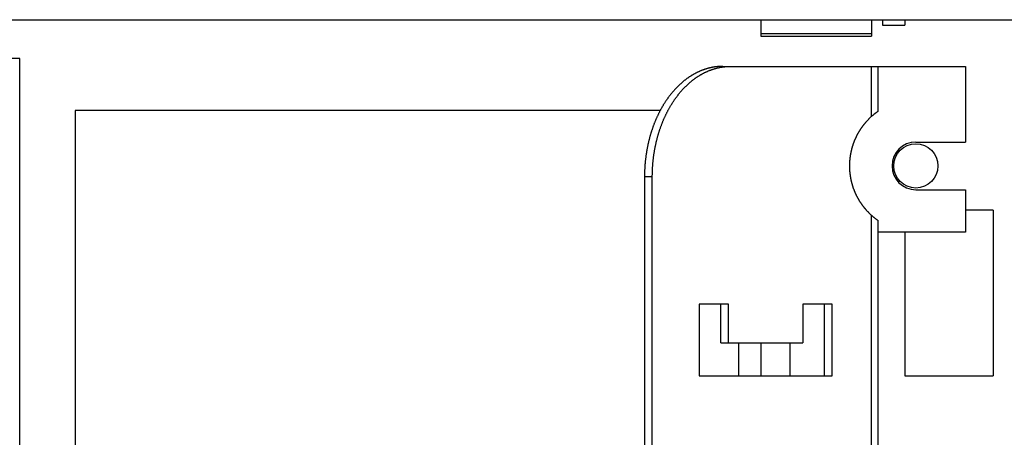
# Model space of a CAD drawing. Units: millimetres. Extents: x 0 to 594, y 0 to 420.
# Drawn here: x 287 to 331, y 81 to 100 of the extents above; entities that cross this region are included whole.
import ezdxf

# ---------------------------------------------------------------- set-up
doc = ezdxf.new("R2010")
doc.units = ezdxf.units.MM
doc.header["$LTSCALE"] = 32.67
doc.layers.get('0').update_dxf_attribs({"linetype": 'CONTINUOUS'})

msp = doc.modelspace()

# ---------------------------------------------------------------- linework, layer by layer
at = {"color": 7, "linetype": 'CONTINUOUS'}
for p, q in [((236.502, 99.963), (336.772, 99.963)), ((320.002, 99.963), (320.002, 99.213)), ((325.002, 99.963), (325.002, 99.213)), ((325.502, 99.963), (325.502, 99.713)), ((325.502, 99.713), (326.502, 99.713)), ((326.502, 99.963), (326.502, 99.713)), ((320.002, 99.338), (325.002, 99.338)), ((320.002, 99.213), (325.002, 99.213)), ((286.502, 56.501), (286.502, 98.201)), ((316.904, 97.46), (316.886, 97.449)), ((316.922, 97.47), (316.904, 97.46)), ((316.94, 97.48), (316.922, 97.47)), ((316.957, 97.491), (316.94, 97.48)), ((316.975, 97.501), (316.957, 97.491)), ((316.993, 97.511), (316.975, 97.501)), ((317.011, 97.52), (316.993, 97.511)), ((317.029, 97.53), (317.011, 97.52)), ((317.047, 97.54), (317.029, 97.53)), ((317.065, 97.549), (317.047, 97.54)), ((317.084, 97.558), (317.065, 97.549)), ((317.102, 97.567), (317.084, 97.558)), ((317.12, 97.576), (317.102, 97.567)), ((317.138, 97.585), (317.12, 97.576)), ((317.156, 97.594), (317.138, 97.585)), ((317.175, 97.603), (317.156, 97.594)), ((317.193, 97.611), (317.175, 97.603)), ((317.212, 97.619), (317.193, 97.611)), ((317.23, 97.627), (317.212, 97.619)), ((317.248, 97.635), (317.23, 97.627)), ((317.24, 97.449), (317.257, 97.46)), ((317.267, 97.643), (317.248, 97.635)), ((317.257, 97.46), (317.275, 97.47)), ((317.285, 97.651), (317.267, 97.643)), ((317.275, 97.47), (317.293, 97.48)), ((317.304, 97.658), (317.285, 97.651)), ((317.293, 97.48), (317.311, 97.491)), ((317.322, 97.666), (317.304, 97.658)), ((317.311, 97.491), (317.329, 97.501)), ((317.341, 97.673), (317.322, 97.666)), ((317.329, 97.501), (317.347, 97.511)), ((317.36, 97.68), (317.341, 97.673)), ((317.347, 97.511), (317.365, 97.52)), ((317.378, 97.687), (317.36, 97.68)), ((317.365, 97.52), (317.383, 97.53)), ((317.397, 97.694), (317.378, 97.687)), ((317.383, 97.53), (317.401, 97.54)), ((317.416, 97.701), (317.397, 97.694)), ((317.401, 97.54), (317.419, 97.549)), ((317.434, 97.707), (317.416, 97.701)), ((317.419, 97.549), (317.437, 97.558)), ((317.453, 97.714), (317.434, 97.707)), ((317.437, 97.558), (317.455, 97.567)), ((317.472, 97.72), (317.453, 97.714)), ((317.455, 97.567), (317.474, 97.576)), ((317.491, 97.726), (317.472, 97.72)), ((317.474, 97.576), (317.492, 97.585)), ((317.509, 97.732), (317.491, 97.726)), ((317.492, 97.585), (317.51, 97.594)), ((317.528, 97.738), (317.509, 97.732)), ((317.51, 97.594), (317.528, 97.603)), ((317.547, 97.744), (317.528, 97.738)), ((317.528, 97.603), (317.547, 97.611)), ((317.566, 97.749), (317.547, 97.744)), ((317.547, 97.611), (317.565, 97.619)), ((317.565, 97.619), (317.583, 97.627)), ((317.585, 97.755), (317.566, 97.749)), ((317.583, 97.627), (317.602, 97.635)), ((317.604, 97.76), (317.585, 97.755)), ((317.602, 97.635), (317.62, 97.643)), ((317.623, 97.765), (317.604, 97.76)), ((317.62, 97.643), (317.639, 97.651)), ((317.642, 97.77), (317.623, 97.765)), ((317.639, 97.651), (317.657, 97.658)), ((317.661, 97.775), (317.642, 97.77)), ((317.657, 97.658), (317.676, 97.666)), ((317.68, 97.779), (317.661, 97.775)), ((317.676, 97.666), (317.695, 97.673)), ((317.699, 97.784), (317.68, 97.779)), ((317.695, 97.673), (317.713, 97.68)), ((317.718, 97.788), (317.699, 97.784)), ((317.713, 97.68), (317.732, 97.687)), ((317.737, 97.792), (317.718, 97.788)), ((317.732, 97.687), (317.75, 97.694)), ((317.756, 97.797), (317.737, 97.792)), ((317.75, 97.694), (317.769, 97.701)), ((317.775, 97.8), (317.756, 97.797)), ((317.769, 97.701), (317.788, 97.707)), ((317.794, 97.804), (317.775, 97.8)), ((317.788, 97.707), (317.807, 97.714)), ((317.813, 97.808), (317.794, 97.804)), ((317.807, 97.714), (317.825, 97.72)), ((317.832, 97.811), (317.813, 97.808)), ((317.825, 97.72), (317.844, 97.726)), ((317.851, 97.815), (317.832, 97.811)), ((317.844, 97.726), (317.863, 97.732)), ((317.871, 97.818), (317.851, 97.815)), ((317.863, 97.732), (317.882, 97.738)), ((317.89, 97.821), (317.871, 97.818)), ((317.882, 97.738), (317.901, 97.744)), ((317.909, 97.824), (317.89, 97.821)), ((317.901, 97.744), (317.92, 97.749)), ((317.928, 97.827), (317.909, 97.824)), ((317.92, 97.749), (317.938, 97.755)), ((317.947, 97.829), (317.928, 97.827)), ((317.938, 97.755), (317.957, 97.76)), ((317.967, 97.832), (317.947, 97.829)), ((317.957, 97.76), (317.976, 97.765)), ((317.986, 97.834), (317.967, 97.832)), ((317.976, 97.765), (317.995, 97.77)), ((318.005, 97.836), (317.986, 97.834)), ((317.995, 97.77), (318.014, 97.775)), ((318.024, 97.838), (318.005, 97.836)), ((318.014, 97.775), (318.033, 97.779)), ((318.043, 97.84), (318.024, 97.838)), ((318.033, 97.779), (318.052, 97.784)), ((318.063, 97.842), (318.043, 97.84)), ((318.052, 97.784), (318.071, 97.788)), ((318.082, 97.843), (318.063, 97.842)), ((318.071, 97.788), (318.09, 97.792)), ((318.101, 97.845), (318.082, 97.843)), ((318.09, 97.792), (318.109, 97.797)), ((318.12, 97.846), (318.101, 97.845)), ((318.109, 97.797), (318.129, 97.8)), ((318.14, 97.847), (318.12, 97.846)), ((318.129, 97.8), (318.148, 97.804)), ((318.159, 97.848), (318.14, 97.847)), ((318.148, 97.804), (318.167, 97.808)), ((318.178, 97.849), (318.159, 97.848)), ((318.167, 97.808), (318.186, 97.811)), ((318.198, 97.849), (318.178, 97.849)), ((318.186, 97.811), (318.205, 97.815)), ((318.217, 97.85), (318.198, 97.849)), ((318.205, 97.815), (318.224, 97.818)), ((318.236, 97.85), (318.217, 97.85)), ((318.224, 97.818), (318.243, 97.821)), ((318.255, 97.851), (318.236, 97.85)), ((318.243, 97.821), (318.262, 97.824)), ((318.275, 97.851), (318.255, 97.851)), ((318.262, 97.824), (318.282, 97.827)), ((318.275, 97.851), (329.252, 97.851)), ((318.282, 97.827), (318.301, 97.829)), ((318.301, 97.829), (318.32, 97.832)), ((318.32, 97.832), (318.339, 97.834)), ((318.339, 97.834), (318.359, 97.836)), ((318.359, 97.836), (318.378, 97.838)), ((318.378, 97.838), (318.397, 97.84)), ((318.397, 97.84), (318.416, 97.842)), ((318.416, 97.842), (318.435, 97.843)), ((318.435, 97.843), (318.455, 97.845)), ((318.455, 97.845), (318.474, 97.846)), ((318.474, 97.846), (318.493, 97.847)), ((318.493, 97.847), (318.513, 97.848)), ((318.513, 97.848), (318.532, 97.849)), ((318.532, 97.849), (318.551, 97.849)), ((318.551, 97.849), (318.57, 97.85)), ((318.57, 97.85), (318.59, 97.85)), ((318.59, 97.85), (318.609, 97.851)), ((318.609, 97.851), (318.628, 97.851)), ((325.285, 97.851), (325.285, 95.811)), ((329.252, 97.851), (329.252, 94.426)), ((316.326, 97.023), (316.31, 97.008)), ((316.343, 97.038), (316.326, 97.023)), ((316.359, 97.053), (316.343, 97.038)), ((316.375, 97.068), (316.359, 97.053)), ((316.391, 97.082), (316.375, 97.068)), ((316.408, 97.097), (316.391, 97.082)), ((316.424, 97.111), (316.408, 97.097)), ((316.441, 97.125), (316.424, 97.111)), ((316.457, 97.139), (316.441, 97.125)), ((316.474, 97.153), (316.457, 97.139)), ((316.49, 97.167), (316.474, 97.153)), ((316.507, 97.181), (316.49, 97.167)), ((316.524, 97.194), (316.507, 97.181)), ((316.54, 97.208), (316.524, 97.194)), ((316.557, 97.221), (316.54, 97.208)), ((316.574, 97.234), (316.557, 97.221)), ((316.591, 97.247), (316.574, 97.234)), ((316.608, 97.26), (316.591, 97.247)), ((316.625, 97.273), (316.608, 97.26)), ((316.642, 97.286), (316.625, 97.273)), ((316.659, 97.298), (316.642, 97.286)), ((316.676, 97.311), (316.659, 97.298)), ((316.664, 97.008), (316.68, 97.023)), ((316.694, 97.323), (316.676, 97.311)), ((316.68, 97.023), (316.696, 97.038)), ((316.711, 97.335), (316.694, 97.323)), ((316.696, 97.038), (316.712, 97.053)), ((316.728, 97.347), (316.711, 97.335)), ((316.712, 97.053), (316.729, 97.068)), ((316.746, 97.359), (316.728, 97.347)), ((316.729, 97.068), (316.745, 97.082)), ((316.745, 97.082), (316.761, 97.097)), ((316.763, 97.371), (316.746, 97.359)), ((316.761, 97.097), (316.778, 97.111)), ((316.78, 97.382), (316.763, 97.371)), ((316.778, 97.111), (316.794, 97.125)), ((316.798, 97.394), (316.78, 97.382)), ((316.794, 97.125), (316.811, 97.139)), ((316.816, 97.405), (316.798, 97.394)), ((316.811, 97.139), (316.827, 97.153)), ((316.833, 97.416), (316.816, 97.405)), ((316.827, 97.153), (316.844, 97.167)), ((316.851, 97.427), (316.833, 97.416)), ((316.844, 97.167), (316.86, 97.181)), ((316.868, 97.438), (316.851, 97.427)), ((316.86, 97.181), (316.877, 97.194)), ((316.886, 97.449), (316.868, 97.438)), ((316.877, 97.194), (316.894, 97.208)), ((316.894, 97.208), (316.911, 97.221)), ((316.911, 97.221), (316.928, 97.234)), ((316.928, 97.234), (316.945, 97.247)), ((316.945, 97.247), (316.962, 97.26)), ((316.962, 97.26), (316.979, 97.273)), ((316.979, 97.273), (316.996, 97.286)), ((316.996, 97.286), (317.013, 97.298)), ((317.013, 97.298), (317.03, 97.311)), ((317.03, 97.311), (317.047, 97.323)), ((317.047, 97.323), (317.064, 97.335)), ((317.064, 97.335), (317.082, 97.347)), ((317.082, 97.347), (317.099, 97.359)), ((317.099, 97.359), (317.117, 97.371)), ((317.117, 97.371), (317.134, 97.382)), ((317.134, 97.382), (317.152, 97.394)), ((317.152, 97.394), (317.169, 97.405)), ((317.169, 97.405), (317.187, 97.416)), ((317.187, 97.416), (317.204, 97.427)), ((317.204, 97.427), (317.222, 97.438)), ((317.222, 97.438), (317.24, 97.449)), ((315.915, 96.574), (315.9, 96.555)), ((315.929, 96.592), (315.915, 96.574)), ((315.944, 96.61), (315.929, 96.592)), ((315.958, 96.628), (315.944, 96.61)), ((315.973, 96.646), (315.958, 96.628)), ((315.987, 96.663), (315.973, 96.646)), ((316.002, 96.681), (315.987, 96.663)), ((316.017, 96.698), (316.002, 96.681)), ((316.032, 96.716), (316.017, 96.698)), ((316.047, 96.733), (316.032, 96.716)), ((316.062, 96.75), (316.047, 96.733)), ((316.077, 96.767), (316.062, 96.75)), ((316.092, 96.784), (316.077, 96.767)), ((316.107, 96.801), (316.092, 96.784)), ((316.122, 96.817), (316.107, 96.801)), ((316.138, 96.834), (316.122, 96.817)), ((316.153, 96.85), (316.138, 96.834)), ((316.169, 96.867), (316.153, 96.85)), ((316.184, 96.883), (316.169, 96.867)), ((316.2, 96.899), (316.184, 96.883)), ((316.215, 96.915), (316.2, 96.899)), ((316.231, 96.931), (316.215, 96.915)), ((316.247, 96.946), (316.231, 96.931)), ((316.263, 96.962), (316.247, 96.946)), ((316.254, 96.555), (316.268, 96.574)), ((316.278, 96.977), (316.263, 96.962)), ((316.268, 96.574), (316.283, 96.592)), ((316.294, 96.993), (316.278, 96.977)), ((316.283, 96.592), (316.297, 96.61)), ((316.31, 97.008), (316.294, 96.993)), ((316.297, 96.61), (316.312, 96.628)), ((316.312, 96.628), (316.326, 96.646)), ((316.326, 96.646), (316.341, 96.663)), ((316.341, 96.663), (316.356, 96.681)), ((316.356, 96.681), (316.37, 96.698)), ((316.37, 96.698), (316.385, 96.716)), ((316.385, 96.716), (316.4, 96.733)), ((316.4, 96.733), (316.415, 96.75)), ((316.415, 96.75), (316.43, 96.767)), ((316.43, 96.767), (316.445, 96.784)), ((316.445, 96.784), (316.461, 96.801)), ((316.461, 96.801), (316.476, 96.817)), ((316.476, 96.817), (316.491, 96.834)), ((316.491, 96.834), (316.507, 96.85)), ((316.507, 96.85), (316.522, 96.867)), ((316.522, 96.867), (316.538, 96.883)), ((316.538, 96.883), (316.553, 96.899)), ((316.553, 96.899), (316.569, 96.915)), ((316.569, 96.915), (316.585, 96.931)), ((316.585, 96.931), (316.6, 96.946)), ((316.6, 96.946), (316.616, 96.962)), ((316.616, 96.962), (316.632, 96.977)), ((316.632, 96.977), (316.648, 96.993)), ((316.648, 96.993), (316.664, 97.008)), ((315.604, 96.127), (315.591, 96.106)), ((315.617, 96.147), (315.604, 96.127)), ((315.629, 96.168), (315.617, 96.147)), ((315.642, 96.188), (315.629, 96.168)), ((315.655, 96.208), (315.642, 96.188)), ((315.668, 96.229), (315.655, 96.208)), ((315.681, 96.249), (315.668, 96.229)), ((315.694, 96.269), (315.681, 96.249)), ((315.707, 96.288), (315.694, 96.269)), ((315.721, 96.308), (315.707, 96.288)), ((315.734, 96.328), (315.721, 96.308)), ((315.748, 96.347), (315.734, 96.328)), ((315.761, 96.367), (315.748, 96.347)), ((315.775, 96.386), (315.761, 96.367)), ((315.788, 96.405), (315.775, 96.386)), ((315.802, 96.425), (315.788, 96.405)), ((315.816, 96.444), (315.802, 96.425)), ((315.83, 96.462), (315.816, 96.444)), ((315.844, 96.481), (315.83, 96.462)), ((315.858, 96.5), (315.844, 96.481)), ((315.872, 96.519), (315.858, 96.5)), ((315.886, 96.537), (315.872, 96.519)), ((315.9, 96.555), (315.886, 96.537)), ((315.945, 96.106), (315.957, 96.127)), ((315.957, 96.127), (315.97, 96.147)), ((315.97, 96.147), (315.983, 96.168)), ((315.983, 96.168), (315.996, 96.188)), ((315.996, 96.188), (316.009, 96.208)), ((316.009, 96.208), (316.022, 96.229)), ((316.022, 96.229), (316.035, 96.249)), ((316.035, 96.249), (316.048, 96.269)), ((316.048, 96.269), (316.061, 96.288)), ((316.061, 96.288), (316.074, 96.308)), ((316.074, 96.308), (316.088, 96.328)), ((316.088, 96.328), (316.101, 96.347)), ((316.101, 96.347), (316.115, 96.367)), ((316.115, 96.367), (316.128, 96.386)), ((316.128, 96.386), (316.142, 96.405)), ((316.142, 96.405), (316.156, 96.425)), ((316.156, 96.425), (316.169, 96.444)), ((316.169, 96.444), (316.183, 96.462)), ((316.183, 96.462), (316.197, 96.481)), ((316.197, 96.481), (316.211, 96.5)), ((316.211, 96.5), (316.225, 96.519)), ((316.225, 96.519), (316.24, 96.537)), ((316.24, 96.537), (316.254, 96.555)), ((315.446, 95.851), (289.002, 95.851)), ((289.002, 95.851), (289.002, 65.851)), ((315.367, 95.696), (315.357, 95.674)), ((315.379, 95.719), (315.367, 95.696)), ((315.39, 95.741), (315.379, 95.719)), ((315.401, 95.763), (315.39, 95.741)), ((315.412, 95.785), (315.401, 95.763)), ((315.423, 95.807), (315.412, 95.785)), ((315.435, 95.829), (315.423, 95.807)), ((315.446, 95.851), (315.435, 95.829)), ((315.458, 95.873), (315.446, 95.851)), ((315.47, 95.894), (315.458, 95.873)), ((315.482, 95.916), (315.47, 95.894)), ((315.493, 95.938), (315.482, 95.916)), ((315.505, 95.959), (315.493, 95.938)), ((315.517, 95.98), (315.505, 95.959)), ((315.529, 96.001), (315.517, 95.98)), ((315.542, 96.023), (315.529, 96.001)), ((315.554, 96.044), (315.542, 96.023)), ((315.566, 96.065), (315.554, 96.044)), ((315.579, 96.085), (315.566, 96.065)), ((315.591, 96.106), (315.579, 96.085)), ((315.71, 95.674), (315.721, 95.696)), ((315.721, 95.696), (315.732, 95.719)), ((315.732, 95.719), (315.743, 95.741)), ((315.743, 95.741), (315.754, 95.763)), ((315.754, 95.763), (315.766, 95.785)), ((315.766, 95.785), (315.777, 95.807)), ((315.777, 95.807), (315.788, 95.829)), ((315.788, 95.829), (315.8, 95.851)), ((315.8, 95.851), (315.812, 95.873)), ((315.812, 95.873), (315.823, 95.894)), ((315.823, 95.894), (315.835, 95.916)), ((315.835, 95.916), (315.847, 95.938)), ((315.847, 95.938), (315.859, 95.959)), ((315.859, 95.959), (315.871, 95.98)), ((315.871, 95.98), (315.883, 96.001)), ((315.883, 96.001), (315.895, 96.023)), ((315.895, 96.023), (315.907, 96.044)), ((315.907, 96.044), (315.92, 96.065)), ((315.92, 96.065), (315.932, 96.085)), ((315.932, 96.085), (315.945, 96.106)), ((325.108, 95.678), (325.096, 95.668)), ((325.12, 95.687), (325.108, 95.678)), ((325.131, 95.696), (325.12, 95.687)), ((325.142, 95.705), (325.131, 95.696)), ((325.153, 95.713), (325.142, 95.705)), ((325.163, 95.721), (325.153, 95.713)), ((325.173, 95.729), (325.163, 95.721)), ((325.185, 95.739), (325.173, 95.729)), ((325.197, 95.748), (325.185, 95.739)), ((325.211, 95.758), (325.197, 95.748)), ((325.224, 95.767), (325.211, 95.758)), ((325.238, 95.777), (325.224, 95.767)), ((325.25, 95.786), (325.238, 95.777)), ((325.261, 95.794), (325.25, 95.786)), ((325.279, 95.807), (325.261, 95.794)), ((325.285, 95.811), (325.279, 95.807)), ((315.166, 95.232), (315.157, 95.208)), ((315.175, 95.256), (315.166, 95.232)), ((315.184, 95.279), (315.175, 95.256)), ((315.194, 95.303), (315.184, 95.279)), ((315.203, 95.327), (315.194, 95.303)), ((315.213, 95.351), (315.203, 95.327)), ((315.222, 95.374), (315.213, 95.351)), ((315.232, 95.398), (315.222, 95.374)), ((315.242, 95.421), (315.232, 95.398)), ((315.252, 95.444), (315.242, 95.421)), ((315.262, 95.468), (315.252, 95.444)), ((315.272, 95.491), (315.262, 95.468)), ((315.282, 95.514), (315.272, 95.491)), ((315.293, 95.537), (315.282, 95.514)), ((315.303, 95.56), (315.293, 95.537)), ((315.314, 95.583), (315.303, 95.56)), ((315.324, 95.606), (315.314, 95.583)), ((315.335, 95.628), (315.324, 95.606)), ((315.346, 95.651), (315.335, 95.628)), ((315.357, 95.674), (315.346, 95.651)), ((315.51, 95.208), (315.519, 95.232)), ((315.519, 95.232), (315.529, 95.256)), ((315.529, 95.256), (315.538, 95.279)), ((315.538, 95.279), (315.547, 95.303)), ((315.547, 95.303), (315.557, 95.327)), ((315.557, 95.327), (315.566, 95.351)), ((315.566, 95.351), (315.576, 95.374)), ((315.576, 95.374), (315.586, 95.398)), ((315.586, 95.398), (315.596, 95.421)), ((315.596, 95.421), (315.606, 95.444)), ((315.606, 95.444), (315.616, 95.468)), ((315.616, 95.468), (315.626, 95.491)), ((315.626, 95.491), (315.636, 95.514)), ((315.636, 95.514), (315.646, 95.537)), ((315.646, 95.537), (315.657, 95.56)), ((315.657, 95.56), (315.667, 95.583)), ((315.667, 95.583), (315.678, 95.606)), ((315.678, 95.606), (315.689, 95.628)), ((315.689, 95.628), (315.699, 95.651)), ((315.699, 95.651), (315.71, 95.674)), ((324.673, 95.242), (324.662, 95.229)), ((324.684, 95.255), (324.673, 95.242)), ((324.695, 95.269), (324.684, 95.255)), ((324.706, 95.282), (324.695, 95.269)), ((324.718, 95.295), (324.706, 95.282)), ((324.729, 95.309), (324.718, 95.295)), ((324.741, 95.322), (324.729, 95.309)), ((324.753, 95.336), (324.741, 95.322)), ((324.765, 95.35), (324.753, 95.336)), ((324.778, 95.363), (324.765, 95.35)), ((324.79, 95.377), (324.778, 95.363)), ((324.803, 95.391), (324.79, 95.377)), ((324.816, 95.405), (324.803, 95.391)), ((324.829, 95.419), (324.816, 95.405)), ((324.843, 95.433), (324.829, 95.419)), ((324.857, 95.447), (324.843, 95.433)), ((324.871, 95.461), (324.857, 95.447)), ((324.885, 95.476), (324.871, 95.461)), ((324.899, 95.49), (324.885, 95.476)), ((324.914, 95.504), (324.899, 95.49)), ((324.929, 95.519), (324.914, 95.504)), ((324.944, 95.534), (324.929, 95.519)), ((324.96, 95.548), (324.944, 95.534)), ((324.976, 95.563), (324.96, 95.548)), ((324.992, 95.578), (324.976, 95.563)), ((325.013, 95.597), (324.992, 95.578)), ((325.028, 95.61), (325.013, 95.597)), ((325.043, 95.623), (325.028, 95.61)), ((325.057, 95.635), (325.043, 95.623)), ((325.07, 95.646), (325.057, 95.635)), ((325.084, 95.657), (325.07, 95.646)), ((325.096, 95.668), (325.084, 95.657)), ((315.016, 94.789), (315.008, 94.764)), ((315.023, 94.814), (315.016, 94.789)), ((315.031, 94.839), (315.023, 94.814)), ((315.039, 94.864), (315.031, 94.839)), ((315.046, 94.889), (315.039, 94.864)), ((315.054, 94.914), (315.046, 94.889)), ((315.062, 94.939), (315.054, 94.914)), ((315.07, 94.964), (315.062, 94.939)), ((315.079, 94.988), (315.07, 94.964)), ((315.087, 95.013), (315.079, 94.988)), ((315.095, 95.038), (315.087, 95.013)), ((315.104, 95.062), (315.095, 95.038)), ((315.112, 95.086), (315.104, 95.062)), ((315.121, 95.111), (315.112, 95.086)), ((315.13, 95.135), (315.121, 95.111)), ((315.139, 95.159), (315.13, 95.135)), ((315.148, 95.184), (315.139, 95.159)), ((315.157, 95.208), (315.148, 95.184)), ((315.362, 94.764), (315.369, 94.789)), ((315.369, 94.789), (315.377, 94.814)), ((315.377, 94.814), (315.384, 94.839)), ((315.384, 94.839), (315.392, 94.864)), ((315.392, 94.864), (315.4, 94.889)), ((315.4, 94.889), (315.408, 94.914)), ((315.408, 94.914), (315.416, 94.939)), ((315.416, 94.939), (315.424, 94.964)), ((315.424, 94.964), (315.432, 94.988)), ((315.432, 94.988), (315.44, 95.013)), ((315.44, 95.013), (315.449, 95.038)), ((315.449, 95.038), (315.457, 95.062)), ((315.457, 95.062), (315.466, 95.086)), ((315.466, 95.086), (315.475, 95.111)), ((315.475, 95.111), (315.483, 95.135)), ((315.483, 95.135), (315.492, 95.159)), ((315.492, 95.159), (315.501, 95.184)), ((315.501, 95.184), (315.51, 95.208)), ((324.374, 94.798), (324.366, 94.783)), ((324.382, 94.812), (324.374, 94.798)), ((324.39, 94.826), (324.382, 94.812)), ((324.398, 94.841), (324.39, 94.826)), ((324.406, 94.855), (324.398, 94.841)), ((324.414, 94.87), (324.406, 94.855)), ((324.423, 94.884), (324.414, 94.87)), ((324.432, 94.898), (324.423, 94.884)), ((324.44, 94.913), (324.432, 94.898)), ((324.449, 94.927), (324.44, 94.913)), ((324.458, 94.941), (324.449, 94.927)), ((324.467, 94.955), (324.458, 94.941)), ((324.476, 94.969), (324.467, 94.955)), ((324.485, 94.984), (324.476, 94.969)), ((324.494, 94.998), (324.485, 94.984)), ((324.503, 95.012), (324.494, 94.998)), ((324.512, 95.026), (324.503, 95.012)), ((324.522, 95.039), (324.512, 95.026)), ((324.531, 95.053), (324.522, 95.039)), ((324.541, 95.067), (324.531, 95.053)), ((324.551, 95.081), (324.541, 95.067)), ((324.56, 95.095), (324.551, 95.081)), ((324.57, 95.108), (324.56, 95.095)), ((324.58, 95.122), (324.57, 95.108)), ((324.59, 95.136), (324.58, 95.122)), ((324.6, 95.149), (324.59, 95.136)), ((324.61, 95.163), (324.6, 95.149)), ((324.621, 95.176), (324.61, 95.163)), ((324.631, 95.189), (324.621, 95.176)), ((324.641, 95.203), (324.631, 95.189)), ((324.652, 95.216), (324.641, 95.203)), ((324.662, 95.229), (324.652, 95.216)), ((314.903, 94.354), (314.897, 94.328)), ((314.909, 94.38), (314.903, 94.354)), ((314.915, 94.406), (314.909, 94.38)), ((314.921, 94.432), (314.915, 94.406)), ((314.927, 94.458), (314.921, 94.432)), ((314.933, 94.484), (314.927, 94.458)), ((314.939, 94.509), (314.933, 94.484)), ((314.946, 94.535), (314.939, 94.509)), ((314.952, 94.561), (314.946, 94.535)), ((314.959, 94.586), (314.952, 94.561)), ((314.966, 94.612), (314.959, 94.586)), ((314.973, 94.637), (314.966, 94.612)), ((314.98, 94.663), (314.973, 94.637)), ((314.987, 94.688), (314.98, 94.663)), ((314.994, 94.714), (314.987, 94.688)), ((315.001, 94.739), (314.994, 94.714)), ((315.008, 94.764), (315.001, 94.739)), ((315.251, 94.328), (315.256, 94.354)), ((315.256, 94.354), (315.262, 94.38)), ((315.262, 94.38), (315.268, 94.406)), ((315.268, 94.406), (315.274, 94.432)), ((315.274, 94.432), (315.28, 94.458)), ((315.28, 94.458), (315.287, 94.484)), ((315.287, 94.484), (315.293, 94.509)), ((315.293, 94.509), (315.299, 94.535)), ((315.299, 94.535), (315.306, 94.561)), ((315.306, 94.561), (315.313, 94.586)), ((315.313, 94.586), (315.319, 94.612)), ((315.319, 94.612), (315.326, 94.637)), ((315.326, 94.637), (315.333, 94.663)), ((315.333, 94.663), (315.34, 94.688)), ((315.34, 94.688), (315.347, 94.714)), ((315.347, 94.714), (315.354, 94.739)), ((315.354, 94.739), (315.362, 94.764)), ((324.173, 94.351), (324.168, 94.337)), ((324.178, 94.366), (324.173, 94.351)), ((324.184, 94.38), (324.178, 94.366)), ((324.189, 94.395), (324.184, 94.38)), ((324.194, 94.409), (324.189, 94.395)), ((324.2, 94.423), (324.194, 94.409)), ((324.205, 94.438), (324.2, 94.423)), ((324.211, 94.452), (324.205, 94.438)), ((324.217, 94.466), (324.211, 94.452)), ((324.223, 94.481), (324.217, 94.466)), ((324.228, 94.495), (324.223, 94.481)), ((324.234, 94.51), (324.228, 94.495)), ((324.241, 94.524), (324.234, 94.51)), ((324.247, 94.539), (324.241, 94.524)), ((324.253, 94.553), (324.247, 94.539)), ((324.259, 94.567), (324.253, 94.553)), ((324.266, 94.582), (324.259, 94.567)), ((324.272, 94.596), (324.266, 94.582)), ((324.279, 94.611), (324.272, 94.596)), ((324.286, 94.625), (324.279, 94.611)), ((324.292, 94.639), (324.286, 94.625)), ((324.299, 94.654), (324.292, 94.639)), ((324.306, 94.668), (324.299, 94.654)), ((324.313, 94.682), (324.306, 94.668)), ((324.321, 94.697), (324.313, 94.682)), ((324.328, 94.711), (324.321, 94.697)), ((324.335, 94.726), (324.328, 94.711)), ((324.343, 94.74), (324.335, 94.726)), ((324.35, 94.754), (324.343, 94.74)), ((324.358, 94.769), (324.35, 94.754)), ((324.366, 94.783), (324.358, 94.769)), ((327.002, 94.426), (329.252, 94.426)), ((314.819, 93.906), (314.815, 93.88)), ((314.823, 93.933), (314.819, 93.906)), ((314.827, 93.959), (314.823, 93.933)), ((314.831, 93.986), (314.827, 93.959)), ((314.836, 94.013), (314.831, 93.986)), ((314.84, 94.039), (314.836, 94.013)), ((314.845, 94.066), (314.84, 94.039)), ((314.85, 94.092), (314.845, 94.066)), ((314.855, 94.118), (314.85, 94.092)), ((314.86, 94.145), (314.855, 94.118)), ((314.865, 94.171), (314.86, 94.145)), ((314.87, 94.197), (314.865, 94.171)), ((314.875, 94.224), (314.87, 94.197)), ((314.88, 94.25), (314.875, 94.224)), ((314.886, 94.276), (314.88, 94.25)), ((314.891, 94.302), (314.886, 94.276)), ((314.897, 94.328), (314.891, 94.302)), ((315.168, 93.88), (315.172, 93.906)), ((315.172, 93.906), (315.176, 93.933)), ((315.176, 93.933), (315.181, 93.959)), ((315.181, 93.959), (315.185, 93.986)), ((315.185, 93.986), (315.189, 94.013)), ((315.189, 94.013), (315.194, 94.039)), ((315.194, 94.039), (315.199, 94.066)), ((315.199, 94.066), (315.203, 94.092)), ((315.203, 94.092), (315.208, 94.118)), ((315.208, 94.118), (315.213, 94.145)), ((315.213, 94.145), (315.218, 94.171)), ((315.218, 94.171), (315.223, 94.197)), ((315.223, 94.197), (315.229, 94.224)), ((315.229, 94.224), (315.234, 94.25)), ((315.234, 94.25), (315.239, 94.276)), ((315.239, 94.276), (315.245, 94.302)), ((315.245, 94.302), (315.251, 94.328)), ((324.053, 93.905), (324.051, 93.891)), ((324.056, 93.92), (324.053, 93.905)), ((324.059, 93.934), (324.056, 93.92)), ((324.062, 93.949), (324.059, 93.934)), ((324.065, 93.963), (324.062, 93.949)), ((324.068, 93.977), (324.065, 93.963)), ((324.071, 93.992), (324.068, 93.977)), ((324.074, 94.006), (324.071, 93.992)), ((324.077, 94.021), (324.074, 94.006)), ((324.081, 94.035), (324.077, 94.021)), ((324.084, 94.049), (324.081, 94.035)), ((324.088, 94.064), (324.084, 94.049)), ((324.091, 94.078), (324.088, 94.064)), ((324.095, 94.093), (324.091, 94.078)), ((324.098, 94.107), (324.095, 94.093)), ((324.102, 94.121), (324.098, 94.107)), ((324.106, 94.136), (324.102, 94.121)), ((324.11, 94.15), (324.106, 94.136)), ((324.114, 94.165), (324.11, 94.15)), ((324.118, 94.179), (324.114, 94.165)), ((324.122, 94.193), (324.118, 94.179)), ((324.127, 94.208), (324.122, 94.193)), ((324.131, 94.222), (324.127, 94.208)), ((324.135, 94.237), (324.131, 94.222)), ((324.14, 94.251), (324.135, 94.237)), ((324.144, 94.265), (324.14, 94.251)), ((324.149, 94.28), (324.144, 94.265)), ((324.154, 94.294), (324.149, 94.28)), ((324.158, 94.308), (324.154, 94.294)), ((324.163, 94.323), (324.158, 94.308)), ((324.168, 94.337), (324.163, 94.323)), ((314.767, 93.476), (314.765, 93.449)), ((314.769, 93.503), (314.767, 93.476)), ((314.772, 93.53), (314.769, 93.503)), ((314.775, 93.557), (314.772, 93.53)), ((314.777, 93.584), (314.775, 93.557)), ((314.78, 93.611), (314.777, 93.584)), ((314.783, 93.638), (314.78, 93.611)), ((314.786, 93.665), (314.783, 93.638)), ((314.79, 93.692), (314.786, 93.665)), ((314.793, 93.719), (314.79, 93.692)), ((314.796, 93.746), (314.793, 93.719)), ((314.8, 93.773), (314.796, 93.746)), ((314.803, 93.799), (314.8, 93.773)), ((314.807, 93.826), (314.803, 93.799)), ((314.811, 93.853), (314.807, 93.826)), ((314.815, 93.88), (314.811, 93.853)), ((315.118, 93.449), (315.12, 93.476)), ((315.12, 93.476), (315.123, 93.503)), ((315.123, 93.503), (315.125, 93.53)), ((315.125, 93.53), (315.128, 93.557)), ((315.128, 93.557), (315.131, 93.584)), ((315.131, 93.584), (315.134, 93.611)), ((315.134, 93.611), (315.137, 93.638)), ((315.137, 93.638), (315.14, 93.665)), ((315.14, 93.665), (315.143, 93.692)), ((315.143, 93.692), (315.146, 93.719)), ((315.146, 93.719), (315.15, 93.746)), ((315.15, 93.746), (315.153, 93.773)), ((315.153, 93.773), (315.157, 93.799)), ((315.157, 93.799), (315.161, 93.826)), ((315.161, 93.826), (315.164, 93.853)), ((315.164, 93.853), (315.168, 93.88)), ((324.004, 93.476), (324.003, 93.462)), ((324.003, 93.462), (324.003, 93.448)), ((324.005, 93.49), (324.004, 93.476)), ((324.006, 93.518), (324.005, 93.504)), ((324.005, 93.504), (324.005, 93.49)), ((324.007, 93.532), (324.006, 93.518)), ((324.008, 93.546), (324.007, 93.532)), ((324.009, 93.56), (324.008, 93.546)), ((324.01, 93.574), (324.009, 93.56)), ((324.011, 93.588), (324.01, 93.574)), ((324.012, 93.603), (324.011, 93.588)), ((324.013, 93.617), (324.012, 93.603)), ((324.015, 93.631), (324.013, 93.617)), ((324.016, 93.646), (324.015, 93.631)), ((324.017, 93.66), (324.016, 93.646)), ((324.019, 93.674), (324.017, 93.66)), ((324.021, 93.689), (324.019, 93.674)), ((324.022, 93.703), (324.021, 93.689)), ((324.024, 93.718), (324.022, 93.703)), ((324.026, 93.732), (324.024, 93.718)), ((324.028, 93.747), (324.026, 93.732)), ((324.03, 93.761), (324.028, 93.747)), ((324.032, 93.776), (324.03, 93.761)), ((324.034, 93.79), (324.032, 93.776)), ((324.036, 93.805), (324.034, 93.79)), ((324.038, 93.819), (324.036, 93.805)), ((324.041, 93.833), (324.038, 93.819)), ((324.043, 93.848), (324.041, 93.833)), ((324.046, 93.862), (324.043, 93.848)), ((324.048, 93.877), (324.046, 93.862)), ((324.051, 93.891), (324.048, 93.877)), ((314.741, 93.014), (314.74, 92.987)), ((314.742, 93.041), (314.741, 93.014)), ((314.743, 93.096), (314.742, 93.069)), ((314.742, 93.069), (314.742, 93.041)), ((314.744, 93.123), (314.743, 93.096)), ((314.745, 93.15), (314.744, 93.123)), ((314.747, 93.178), (314.745, 93.15)), ((314.748, 93.205), (314.747, 93.178)), ((314.749, 93.232), (314.748, 93.205)), ((314.751, 93.259), (314.749, 93.232)), ((314.753, 93.286), (314.751, 93.259)), ((314.754, 93.314), (314.753, 93.286)), ((314.756, 93.341), (314.754, 93.314)), ((314.758, 93.368), (314.756, 93.341)), ((314.76, 93.395), (314.758, 93.368)), ((314.762, 93.422), (314.76, 93.395)), ((314.765, 93.449), (314.762, 93.422)), ((315.094, 92.987), (315.095, 93.014)), ((315.095, 93.041), (315.096, 93.069)), ((315.095, 93.014), (315.095, 93.041)), ((315.096, 93.069), (315.097, 93.096)), ((315.097, 93.096), (315.098, 93.123)), ((315.098, 93.123), (315.099, 93.15)), ((315.099, 93.15), (315.1, 93.178)), ((315.1, 93.178), (315.102, 93.205)), ((315.102, 93.205), (315.103, 93.232)), ((315.103, 93.232), (315.105, 93.259)), ((315.105, 93.259), (315.106, 93.286)), ((315.106, 93.286), (315.108, 93.314)), ((315.108, 93.314), (315.11, 93.341)), ((315.11, 93.341), (315.112, 93.368)), ((315.112, 93.368), (315.114, 93.395)), ((315.114, 93.395), (315.116, 93.422)), ((315.116, 93.422), (315.118, 93.449)), ((324.003, 93.434), (324.002, 93.42)), ((324.002, 93.42), (324.002, 93.406)), ((324.002, 93.406), (324.002, 93.392)), ((324.002, 93.392), (324.002, 93.378)), ((324.002, 93.378), (324.002, 93.364)), ((324.002, 93.364), (324.002, 93.337)), ((324.002, 93.337), (324.002, 93.323)), ((324.002, 93.323), (324.002, 93.309)), ((324.002, 93.309), (324.002, 93.295)), ((324.002, 93.295), (324.002, 93.281)), ((324.002, 93.281), (324.003, 93.267)), ((324.003, 93.448), (324.003, 93.434)), ((324.003, 93.267), (324.003, 93.254)), ((324.003, 93.254), (324.003, 93.24)), ((324.003, 93.24), (324.004, 93.226)), ((324.004, 93.226), (324.005, 93.212)), ((324.005, 93.212), (324.005, 93.198)), ((324.005, 93.198), (324.006, 93.184)), ((324.006, 93.184), (324.007, 93.169)), ((324.007, 93.169), (324.008, 93.155)), ((324.008, 93.155), (324.009, 93.141)), ((324.009, 93.141), (324.01, 93.127)), ((324.01, 93.127), (324.011, 93.113)), ((324.011, 93.113), (324.012, 93.099)), ((324.012, 93.099), (324.013, 93.084)), ((324.013, 93.084), (324.015, 93.07)), ((324.015, 93.07), (324.016, 93.056)), ((324.016, 93.056), (324.017, 93.041)), ((324.017, 93.041), (324.019, 93.027)), ((324.019, 93.027), (324.021, 93.013)), ((324.021, 93.013), (324.022, 92.998)), ((314.74, 92.932), (314.739, 92.905)), ((314.739, 92.905), (314.739, 92.878)), ((314.739, 92.878), (314.739, 68.823)), ((314.74, 92.987), (314.74, 92.96)), ((314.74, 92.96), (314.74, 92.932)), ((315.093, 92.932), (315.094, 92.96)), ((315.093, 92.905), (315.093, 92.932)), ((315.093, 92.878), (315.093, 92.905)), ((315.093, 68.823), (315.093, 92.878)), ((315.094, 92.96), (315.094, 92.987)), ((324.022, 92.998), (324.024, 92.984)), ((324.024, 92.984), (324.026, 92.969)), ((324.026, 92.969), (324.028, 92.955)), ((324.028, 92.955), (324.03, 92.94)), ((324.03, 92.94), (324.032, 92.926)), ((324.032, 92.926), (324.034, 92.911)), ((324.034, 92.911), (324.036, 92.897)), ((324.036, 92.897), (324.038, 92.882)), ((324.038, 92.882), (324.041, 92.868)), ((324.041, 92.868), (324.043, 92.853)), ((324.043, 92.853), (324.046, 92.839)), ((324.046, 92.839), (324.048, 92.825)), ((324.048, 92.825), (324.051, 92.81)), ((324.051, 92.81), (324.053, 92.796)), ((324.053, 92.796), (324.056, 92.781)), ((324.056, 92.781), (324.059, 92.767)), ((324.059, 92.767), (324.062, 92.753)), ((324.062, 92.753), (324.065, 92.738)), ((324.065, 92.738), (324.068, 92.724)), ((324.068, 92.724), (324.071, 92.709)), ((324.071, 92.709), (324.074, 92.695)), ((324.074, 92.695), (324.077, 92.681)), ((324.077, 92.681), (324.081, 92.666)), ((324.081, 92.666), (324.084, 92.652)), ((324.084, 92.652), (324.088, 92.638)), ((324.088, 92.638), (324.091, 92.623)), ((324.091, 92.623), (324.095, 92.609)), ((324.095, 92.609), (324.098, 92.594)), ((324.098, 92.594), (324.102, 92.58)), ((324.102, 92.58), (324.106, 92.565)), ((324.106, 92.565), (324.11, 92.551)), ((324.11, 92.551), (324.114, 92.537)), ((324.114, 92.537), (324.118, 92.522)), ((324.118, 92.522), (324.122, 92.508)), ((324.122, 92.508), (324.127, 92.494)), ((324.127, 92.494), (324.131, 92.479)), ((324.131, 92.479), (324.135, 92.465)), ((324.135, 92.465), (324.14, 92.45)), ((324.14, 92.45), (324.144, 92.436)), ((324.144, 92.436), (324.149, 92.422)), ((324.149, 92.422), (324.154, 92.407)), ((324.154, 92.407), (324.158, 92.393)), ((324.158, 92.393), (324.163, 92.379)), ((324.163, 92.379), (324.168, 92.364)), ((324.168, 92.364), (324.173, 92.35)), ((324.173, 92.35), (324.178, 92.335)), ((324.178, 92.335), (324.184, 92.321)), ((324.184, 92.321), (324.189, 92.307)), ((324.189, 92.307), (324.194, 92.292)), ((324.194, 92.292), (324.2, 92.278)), ((324.2, 92.278), (324.205, 92.264)), ((324.205, 92.264), (324.211, 92.249)), ((324.211, 92.249), (324.217, 92.235)), ((324.217, 92.235), (324.223, 92.22)), ((324.223, 92.22), (324.228, 92.206)), ((324.228, 92.206), (324.234, 92.192)), ((324.234, 92.192), (324.241, 92.177)), ((324.241, 92.177), (324.247, 92.163)), ((324.247, 92.163), (324.253, 92.148)), ((324.253, 92.148), (324.259, 92.134)), ((324.259, 92.134), (324.266, 92.12)), ((324.266, 92.12), (324.272, 92.105)), ((327.002, 92.276), (329.252, 92.276)), ((329.252, 92.276), (329.252, 90.351)), ((324.272, 92.105), (324.279, 92.091)), ((324.279, 92.091), (324.286, 92.076)), ((324.286, 92.076), (324.292, 92.062)), ((324.292, 92.062), (324.299, 92.048)), ((324.299, 92.048), (324.306, 92.033)), ((324.306, 92.033), (324.313, 92.019)), ((324.313, 92.019), (324.321, 92.004)), ((324.321, 92.004), (324.328, 91.99)), ((324.328, 91.99), (324.335, 91.976)), ((324.335, 91.976), (324.343, 91.961)), ((324.343, 91.961), (324.35, 91.947)), ((324.35, 91.947), (324.358, 91.932)), ((324.358, 91.932), (324.366, 91.918)), ((324.366, 91.918), (324.374, 91.904)), ((324.374, 91.904), (324.382, 91.889)), ((324.382, 91.889), (324.39, 91.875)), ((324.39, 91.875), (324.398, 91.86)), ((324.398, 91.86), (324.406, 91.846)), ((324.406, 91.846), (324.414, 91.832)), ((324.414, 91.832), (324.423, 91.817)), ((324.423, 91.817), (324.432, 91.803)), ((324.432, 91.803), (324.44, 91.789)), ((324.44, 91.789), (324.449, 91.774)), ((324.449, 91.774), (324.458, 91.76)), ((324.458, 91.76), (324.467, 91.746)), ((324.467, 91.746), (324.476, 91.732)), ((324.476, 91.732), (324.485, 91.718)), ((324.485, 91.718), (324.494, 91.704)), ((324.494, 91.704), (324.503, 91.69)), ((324.503, 91.69), (324.512, 91.676)), ((324.512, 91.676), (324.522, 91.662)), ((324.522, 91.662), (324.531, 91.648)), ((324.531, 91.648), (324.541, 91.634)), ((324.541, 91.634), (324.551, 91.62)), ((324.551, 91.62), (324.56, 91.607)), ((324.56, 91.607), (324.57, 91.593)), ((324.57, 91.593), (324.58, 91.579)), ((324.58, 91.579), (324.59, 91.566)), ((324.59, 91.566), (324.6, 91.552)), ((324.6, 91.552), (324.61, 91.539)), ((324.61, 91.539), (324.621, 91.525)), ((324.621, 91.525), (324.631, 91.512)), ((324.631, 91.512), (324.641, 91.499)), ((324.641, 91.499), (324.652, 91.485)), ((324.652, 91.485), (324.662, 91.472)), ((324.662, 91.472), (324.673, 91.459)), ((324.673, 91.459), (324.684, 91.446)), ((324.684, 91.446), (324.695, 91.433)), ((324.695, 91.433), (324.706, 91.419)), ((324.706, 91.419), (324.718, 91.406)), ((324.718, 91.406), (324.729, 91.392)), ((324.729, 91.392), (324.741, 91.379)), ((324.741, 91.379), (324.753, 91.365)), ((324.753, 91.365), (324.765, 91.352)), ((324.765, 91.352), (324.778, 91.338)), ((324.778, 91.338), (324.79, 91.324)), ((324.79, 91.324), (324.803, 91.31)), ((324.803, 91.31), (324.816, 91.296)), ((324.816, 91.296), (324.829, 91.282)), ((324.829, 91.282), (324.843, 91.268)), ((324.843, 91.268), (324.857, 91.254)), ((324.857, 91.254), (324.871, 91.24)), ((324.871, 91.24), (324.885, 91.226)), ((324.885, 91.226), (324.899, 91.211)), ((330.502, 91.351), (329.252, 91.351)), ((330.502, 91.351), (330.502, 83.851)), ((324.899, 91.211), (324.914, 91.197)), ((324.914, 91.197), (324.929, 91.182)), ((324.929, 91.182), (324.944, 91.168)), ((324.944, 91.168), (324.96, 91.153)), ((324.96, 91.153), (324.976, 91.138)), ((324.976, 91.138), (324.992, 91.123)), ((324.992, 91.123), (325.013, 91.105)), ((325.013, 91.105), (325.028, 91.091)), ((325.028, 91.091), (325.043, 91.079)), ((325.043, 91.079), (325.057, 91.067)), ((325.057, 91.067), (325.07, 91.055)), ((325.07, 91.055), (325.084, 91.044)), ((325.084, 91.044), (325.096, 91.034)), ((325.096, 91.034), (325.104, 91.027)), ((325.104, 91.027), (325.116, 91.017)), ((325.116, 91.017), (325.128, 91.008)), ((325.128, 91.008), (325.139, 90.999)), ((325.139, 90.999), (325.149, 90.991)), ((325.149, 90.991), (325.16, 90.982)), ((325.16, 90.982), (325.17, 90.975)), ((325.17, 90.975), (325.179, 90.967)), ((325.179, 90.967), (325.192, 90.958)), ((325.192, 90.958), (325.203, 90.949)), ((325.203, 90.949), (325.216, 90.94)), ((325.216, 90.94), (325.229, 90.931)), ((325.229, 90.931), (325.242, 90.921)), ((325.242, 90.921), (325.253, 90.913)), ((325.253, 90.913), (325.266, 90.904)), ((325.266, 90.904), (325.276, 90.896)), ((325.276, 90.896), (325.285, 90.89)), ((325.285, 90.89), (325.285, 70.811)), ((329.252, 90.351), (325.285, 90.351)), ((326.502, 90.351), (326.502, 83.851)), ((318.54, 87.101), (317.214, 87.101)), ((317.214, 87.101), (317.214, 83.851)), ((318.186, 85.351), (318.186, 87.101)), ((318.54, 85.351), (318.54, 87.101)), ((323.224, 87.101), (321.899, 87.101)), ((321.899, 87.101), (321.899, 85.351)), ((322.871, 83.851), (322.871, 87.101)), ((323.224, 83.851), (323.224, 87.101)), ((318.186, 85.351), (321.899, 85.351)), ((319.002, 83.851), (319.002, 85.351)), ((320.002, 85.351), (320.002, 83.851)), ((321.31, 85.351), (321.31, 83.851)), ((317.214, 83.851), (323.224, 83.851)), ((326.502, 83.851), (330.502, 83.851))]:
    msp.add_line(p, q, dxfattribs=at)
at = {"color": 9, "linetype": 'CONTINUOUS'}
for p, q in [((286.502, 98.201), (285.002, 98.201)), ((324.992, 95.578), (324.992, 97.851)), ((315.093, 92.851), (314.739, 92.851)), ((324.992, 70.578), (324.992, 91.123))]:
    msp.add_line(p, q, dxfattribs=at)
at = {"color": 7, "linetype": 'CONTINUOUS'}
msp.add_circle((327.002, 93.351), 1, dxfattribs=at)
msp.add_arc((327.002, 93.351), 1.075, 90, 270, dxfattribs=at)

doc.saveas('drawing.dxf')
